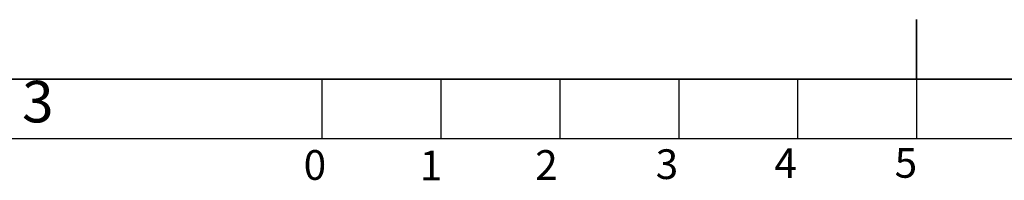
# Model space of a CAD drawing. Extents: x 9 to 829, y -108 to 584.
# Drawn here: x 268 to 434, y 13 to 40 of the extents above; entities that cross this region are included whole.
import ezdxf

# ---------------------------------------------------------------- set-up
doc = ezdxf.new("R2010")
doc.units = 0
doc.header["$LTSCALE"] = 2
doc.layers.add('CONTORNO', color=7, linetype='CONTINUOUS')
doc.layers.add('RIQUADRO', color=5, linetype='CONTINUOUS')
doc.styles.add('SLDTEXTSTYLE1', font='TXT', dxfattribs={"width": 0.75})

msp = doc.modelspace()

# ---------------------------------------------------------------- linework, layer by layer
at = {"layer": 'CONTORNO'}
for p, q in [((809.213, 29.838), (29.213, 29.838)), ((319.213, 29.838), (519.213, 29.838)), ((319.213, 29.838), (319.213, 19.838)), ((339.213, 29.838), (339.213, 19.838)), ((359.213, 29.838), (359.213, 19.838)), ((379.213, 29.838), (379.213, 19.838)), ((399.213, 29.838), (399.213, 19.838)), ((419.213, 29.838), (419.213, 19.838)), ((319.213, 19.838), (519.213, 19.838))]:
    msp.add_line(p, q, dxfattribs=at)
at = {"layer": 'RIQUADRO'}
for p, q in [((419.213, 29.838), (419.213, 39.838)), ((419.213, 39.838), (419.213, 19.838)), ((19.213, 29.838), (809.213, 29.838)), ((319.213, 29.838), (319.213, 19.838)), ((19.213, 19.838), (819.213, 19.838))]:
    msp.add_line(p, q, dxfattribs=at)

# ---------------------------------------------------------------- texts
at = {"layer": 'RIQUADRO', "attachment_point": 1, "style": 'SLDTEXTSTYLE1'}
for s, insert, char_height in [('3', (268.834, 29.529), 7), ('5', (415.516, 18.208), 5), ('0', (316.166, 17.859), 5), ('1', (335.685, 17.784), 5), ('2', (355.095, 17.856), 5), ('3', (375.345, 17.994), 5), ('4', (395.296, 18.144), 5)]:
    msp.add_mtext(s, dxfattribs=dict(at, insert=insert, char_height=char_height))

doc.saveas('drawing.dxf')
